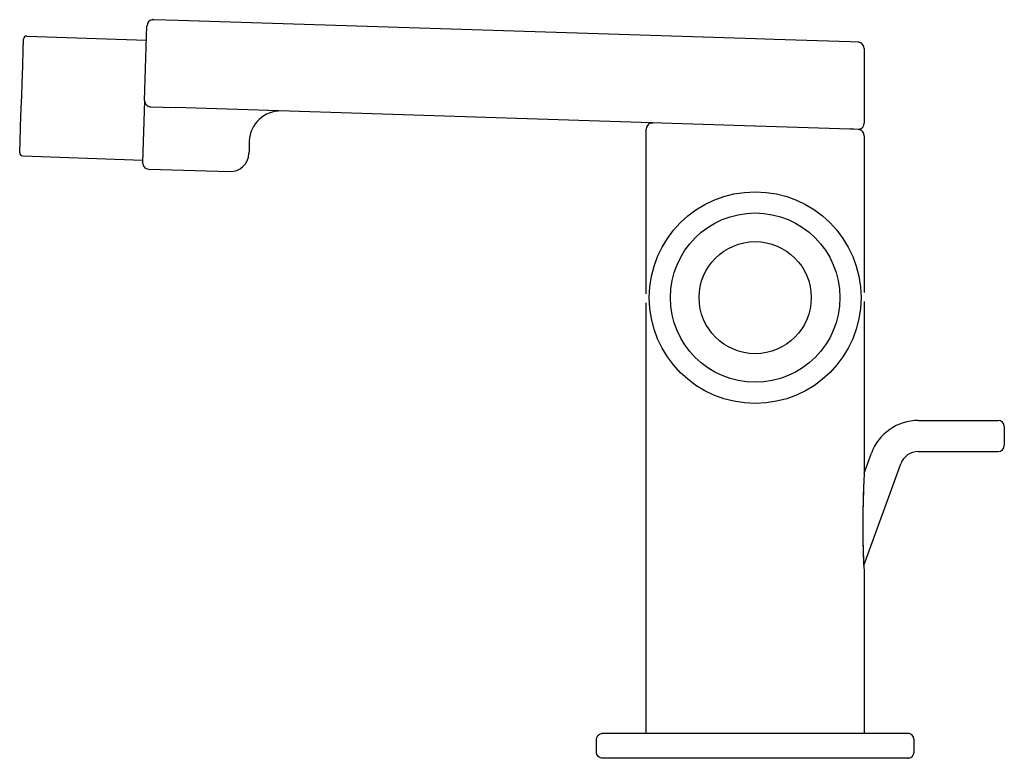
# Model space of a CAD drawing. Units: millimetres. Extents: x 0 to 158, y 467 to 585.
import ezdxf

# ---------------------------------------------------------------- set-up
doc = ezdxf.new("R2010")
doc.units = ezdxf.units.MM
doc.header["$MEASUREMENT"] = 0
doc.layers.add('Make2D$可见线$普通线', color=18, linetype='Continuous', true_color=0x000000)

msp = doc.modelspace()

# ---------------------------------------------------------------- linework, layer by layer
at = {"layer": 'Make2D$可见线$普通线'}
for p, q in [((21.45, 585.44), (21.48, 585.44)), ((25.47, 585.31), (21.48, 585.44)), ((118.12, 582.35), (25.47, 585.31)), ((20.06, 572.48), (20.44, 584.47)), ((0.57, 580.64), (0.63, 582.18)), ((0.63, 582.18), (0.63, 582.34)), ((1.15, 582.82), (20.37, 582.15)), ((121.12, 582.25), (118.12, 582.35)), ((133.36, 581.86), (121.12, 582.25)), ((134.62, 581.82), (133.36, 581.86)), ((0.48, 578), (0.57, 580.64)), ((135.59, 580.82), (135.59, 568.81)), ((0.39, 575.22), (0.48, 578)), ((0.32, 573.21), (0.39, 575.22)), ((0.25, 571.23), (0.32, 573.21)), ((20.06, 572.43), (19.74, 562.48)), ((0.15, 568.33), (0.25, 571.23)), ((21.03, 571.45), (25.03, 571.32)), ((118.05, 568.34), (25.03, 571.32)), ((0.06, 565.74), (0.15, 568.33)), ((100.59, 541.42), (100.59, 567.87)), ((101.43, 568.84), (101.25, 568.81)), ((101.32, 568.83), (101.34, 568.84)), ((101.41, 568.86), (101.39, 568.85)), ((101.43, 568.84), (101.61, 568.87)), ((101.46, 568.86), (101.44, 568.86)), ((101.62, 568.87), (101.62, 568.87)), ((118.12, 568.34), (118.05, 568.34)), ((133.36, 567.85), (118.12, 568.34)), ((133.9, 567.84), (133.36, 567.85)), ((133.91, 567.84), (133.9, 567.84)), ((134.62, 567.81), (133.91, 567.84)), ((134.61, 567.81), (134.6, 567.81)), ((135.59, 566.81), (135.59, 542.5)), ((135.59, 566.81), (135.59, 541.63)), ((0.01, 564.23), (0.06, 565.74)), ((36.82, 564.54), (36.8, 563.94)), ((36.86, 565.89), (36.82, 564.54)), ((0, 564.07), (0.01, 564.23)), ((0.48, 563.56), (19.75, 562.89)), ((19.74, 562.46), (19.74, 562.48)), ((20.71, 561.45), (33.7, 561.04)), ((100.59, 481.79), (100.59, 539.95)), ((100.59, 481.79), (100.59, 539.08)), ((135.59, 540.16), (135.59, 512.64)), ((144.27, 521.07), (157.09, 521.07)), ((158.09, 520.07), (158.09, 520.04)), ((158.09, 520.04), (158.09, 520.04)), ((158.09, 520.04), (158.09, 520.02)), ((158.09, 520.02), (158.09, 520.02)), ((158.09, 520.02), (158.09, 520)), ((158.09, 520), (158.09, 520)), ((158.09, 520), (158.09, 519.98)), ((158.09, 519.98), (158.09, 519.98)), ((158.09, 519.98), (158.09, 519.95)), ((158.09, 519.95), (158.09, 519.95)), ((158.09, 519.95), (158.09, 519.92)), ((158.09, 519.92), (158.09, 519.92)), ((158.09, 519.92), (158.09, 519.89)), ((158.09, 519.89), (158.09, 519.89)), ((158.09, 519.89), (158.09, 519.86)), ((158.09, 519.86), (158.09, 519.85)), ((158.09, 519.85), (158.09, 519.82)), ((158.09, 519.82), (158.09, 519.81)), ((158.09, 519.81), (158.09, 519.77)), ((158.09, 519.77), (158.09, 519.77)), ((158.09, 519.77), (158.09, 519.63)), ((158.09, 519.63), (158.09, 517.51)), ((158.09, 517.51), (158.09, 517.37)), ((158.09, 517.37), (158.09, 517.36)), ((158.09, 517.36), (158.09, 517.32)), ((158.09, 517.32), (158.09, 517.32)), ((158.09, 517.32), (158.09, 517.28)), ((158.09, 517.28), (158.09, 517.28)), ((158.09, 517.28), (158.09, 517.25)), ((158.09, 517.25), (158.09, 517.25)), ((158.09, 517.25), (158.09, 517.22)), ((158.09, 517.22), (158.09, 517.21)), ((158.09, 517.21), (158.09, 517.19)), ((158.09, 517.19), (158.09, 517.18)), ((158.09, 517.18), (158.09, 517.16)), ((158.09, 517.16), (158.09, 517.16)), ((158.09, 517.16), (158.09, 517.14)), ((158.09, 517.14), (158.09, 517.13)), ((158.09, 517.13), (158.09, 517.12)), ((158.09, 517.12), (158.09, 517.11)), ((158.09, 517.11), (158.09, 517.1)), ((158.09, 517.1), (158.09, 517.1)), ((158.09, 517.1), (158.09, 517.07)), ((135.58, 512.59), (136.75, 515.8)), ((144.27, 516.07), (157.09, 516.07)), ((135.52, 497.78), (141.45, 514.1)), ((135.59, 496.56), (135.59, 481.79)), ((100.59, 470.79), (100.59, 481.79)), ((135.59, 481.79), (135.59, 470.79)), ((93.43, 470.78), (93.44, 470.78)), ((93.49, 470.78), (93.53, 470.79)), ((93.56, 470.79), (93.57, 470.79)), ((142.7, 466.8), (142.67, 466.79)), ((142.68, 466.79), (142.75, 466.8))]:
    msp.add_line(p, q, dxfattribs=at)
for points in [[(142.68, 466.79), (142.66, 466.79), (142.59, 466.79), (93.59, 466.79, -0.414214), (92.59, 467.79), (92.59, 469.79, -0.375539), (93.45, 470.78), (93.49, 470.79)], [(142.61, 466.79), (142.7, 466.8), (142.72, 466.8, 0.374927), (143.59, 467.79), (143.59, 469.79, 0.414216), (142.59, 470.79), (93.59, 470.79), (93.47, 470.78)]]:
    msp.add_lwpolyline(points, format="xyb", dxfattribs=at)
for points in [[(93.58, 470.79), (93.49, 470.78), (93.49, 470.78)], [(142.69, 466.79), (142.68, 466.79), (142.65, 466.79)]]:
    msp.add_lwpolyline(points, dxfattribs=at)
for radius in [17, 13.6, 9]:
    msp.add_circle((118.09, 540.79), radius, dxfattribs=at)
for centre, radius, start, end in [((21.44, 584.44), 1, 98.7428, 178.1672), ((21.44, 584.44), 1, 94.9935, 98.7427), ((21.49, 583.5), 1.95, 91.1821, 94.0632), ((1.13, 582.32), 0.5, 88.0314, 178.0322), ((134.59, 580.82), 1, 74.2938, 88.1672), ((134.59, 580.82), 1, 0, 74.2938), ((21.06, 572.45), 1, 178.1672, 250.3346), ((21.06, 572.45), 1, 250.3346, 268.1672), ((41.86, 565.78), 5, 88.1673, 178.167), ((101.56, 567.88), 0.977, 105.3613, 180.4549), ((101.65, 567.49), 1.38, 91.2689, 107.0244), ((101.59, 567.82), 1.05, 94.304, 102.0146), ((101.59, 567.87), 1, 89.031, 94.045), ((101.59, 567.87), 1, 88.2616, 89.9186), ((134.59, 566.81), 1, 84.807, 88.1671), ((134.59, 566.81), 1, 74.2939, 84.807), ((134.59, 568.81), 1, 282.5429, 0.0003), ((134.59, 566.81), 1, 0, 74.2939), ((0.5, 564.06), 0.5, 177.995, 267.9958), ((33.8, 564.04), 3, 268.1672, 358.1672), ((21.6, 562.5), 1.86, 181.1722, 184.1173), ((20.74, 562.45), 1, 184.993, 188.7436), ((20.74, 562.45), 1, 188.7439, 195.9052), ((20.74, 562.45), 1, 195.9057, 199.8632), ((20.74, 562.45), 1, 199.8638, 207.3452), ((20.74, 562.45), 1, 207.3458, 211.444), ((20.74, 562.45), 1, 211.4447, 219.1113), ((20.74, 562.45), 1, 219.1114, 268.1671), ((144.27, 513.07), 8, 89.988, 160.0254), ((157.09, 520.07), 1, 359.9979, 89.9979), ((157.09, 517.07), 1, 269.9992, 359.9992), ((144.27, 513.07), 3, 89.9706, 160.0297), ((312.95, 503.73), 177.58, 177.539, 179.9151), ((254.45, 503.79), 119.09, 179.8992, 183.1306), ((93.7, 469.01), 1.79, 96.369, 99.0433), ((99.59, 469.79), 1, 83.8626, 87.3568), ((142.59, 467.79), 1, 270.7384, 271.5404), ((142.75, 466.75), 0.0498, 84.0431, 106.2392)]:
    msp.add_arc(centre, radius, start, end, dxfattribs=at)
msp.add_open_spline([(135.59, 512.64), (135.57, 512.26), (135.53, 511.5), (135.47, 510.02), (135.39, 507.52), (135.36, 505.39), (135.36, 504), (135.36, 503.67), (135.37, 503.01), (135.38, 501.72), (135.43, 499.57), (135.51, 497.74), (135.59, 496.56)], degree=3, knots=[0, 0, 0, 0, 1.143165, 2.275604, 4.466372, 8.649904, 8.649904, 8.649904, 9.632267, 10.612582, 12.53945, 16.088558, 16.088558, 16.088558, 16.088558], dxfattribs=at)

doc.saveas('drawing.dxf')
